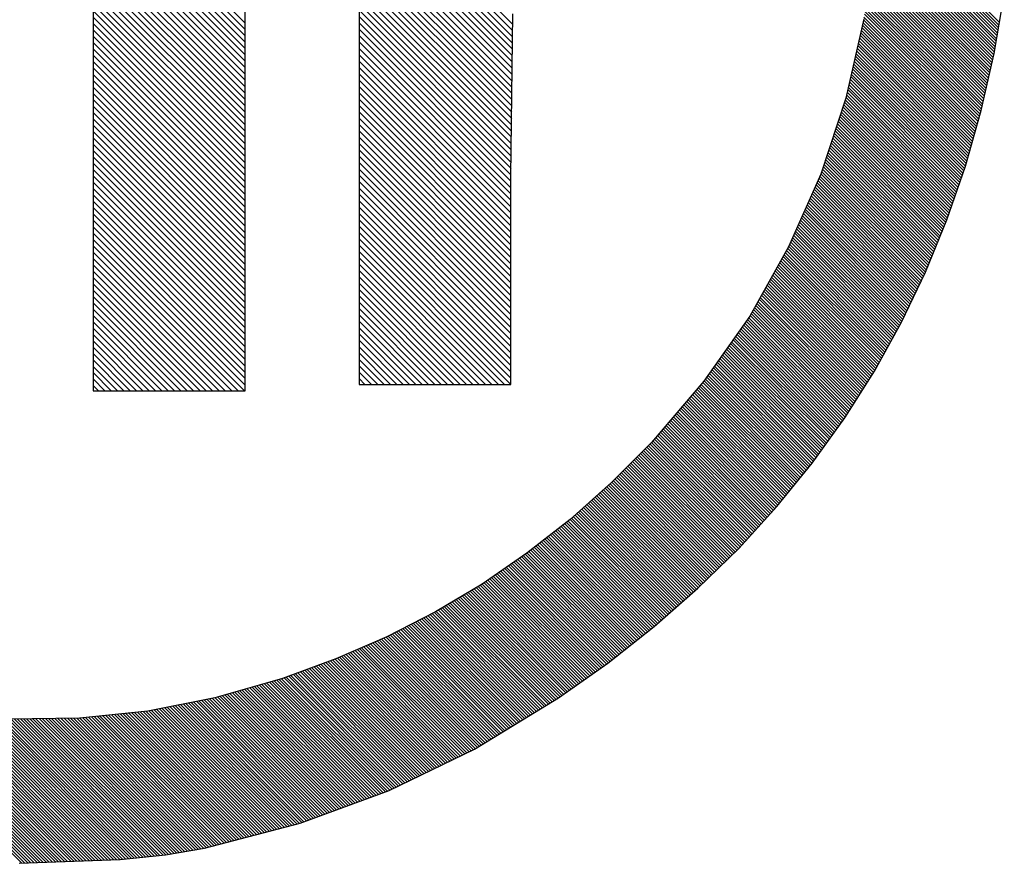
# Model space of a CAD drawing. Units: millimetres. Extents: x 0 to 420, y 0 to 297.
# Drawn here: x 386 to 388, y 157 to 159 of the extents above; entities that cross this region are included whole.
import ezdxf

# ---------------------------------------------------------------- set-up
doc = ezdxf.new("R2010")
doc.units = ezdxf.units.MM
doc.header["$LTSCALE"] = 23.1
doc.layers.add('BG_SILKSCREEN_BOTTOM', color=7, linetype='CONTINUOUS')

msp = doc.modelspace()

# ---------------------------------------------------------------- linework, layer by layer
at = {"layer": 'BG_SILKSCREEN_BOTTOM'}
for points in [[(385.9109, 159.62), (385.9109, 158.4417)], [(386.2495, 158.4417), (386.2495, 159.62)], [(386.5035, 159.6271), (386.5035, 158.4557)], [(386.2495, 159.2606), (385.9109, 159.5992)], [(386.8456, 159.2583), (386.5035, 159.6004)], [(386.2495, 159.2464), (385.9109, 159.5849)], [(386.8456, 159.2443), (386.5035, 159.5865)], [(386.2495, 159.2321), (385.9109, 159.571)], [(386.2495, 159.2182), (385.9109, 159.5568)], [(386.8454, 159.2304), (386.5035, 159.5722)], [(386.8451, 159.2164), (386.5035, 159.558)], [(386.2495, 159.2039), (385.9109, 159.5425)], [(386.8451, 159.2024), (386.5035, 159.5438)], [(386.8448, 159.1882), (386.5035, 159.5298)], [(387.9294, 159.2563), (387.6559, 159.5301)], [(387.9304, 159.2624), (387.6561, 159.5369)], [(386.2495, 159.1897), (385.9109, 159.5286)], [(386.2495, 159.1758), (385.9109, 159.5143)], [(386.8448, 159.1742), (386.5035, 159.5156)], [(387.9264, 159.2382), (387.6548, 159.5098)], [(387.9274, 159.2443), (387.6551, 159.5164)], [(387.9284, 159.2502), (387.6554, 159.5232)], [(386.2495, 159.1615), (385.9109, 159.5001)], [(386.2495, 159.1473), (385.9109, 159.4861)], [(386.8446, 159.1603), (386.5035, 159.5016)], [(386.8446, 159.1463), (386.5035, 159.4874)], [(387.9233, 159.2202), (387.6541, 159.4894)], [(387.9243, 159.226), (387.6543, 159.496)], [(387.9254, 159.2321), (387.6546, 159.5029)], [(386.2495, 159.1333), (385.9109, 159.4719)], [(386.8443, 159.1323), (386.5035, 159.4732)], [(387.9203, 159.2019), (387.6531, 159.4691)], [(387.9213, 159.208), (387.6533, 159.4757)], [(387.9223, 159.2141), (387.6536, 159.4826)], [(386.2495, 159.1191), (385.9109, 159.4577)], [(386.2495, 159.1049), (385.9109, 159.4437)], [(386.8441, 159.1183), (386.5035, 159.459)], [(386.8441, 159.1044), (386.5035, 159.445)], [(387.9155, 159.1785), (387.651, 159.4427)], [(387.9167, 159.1844), (387.6521, 159.4491)], [(387.918, 159.19), (387.6526, 159.4554)], [(387.9193, 159.1961), (387.6528, 159.4623)], [(386.2495, 159.0909), (385.9109, 159.4295)], [(386.8438, 159.0904), (386.5035, 159.4308)], [(387.9114, 159.1613), (387.6488, 159.4242)], [(387.9127, 159.1671), (387.6495, 159.4303)], [(387.9139, 159.1727), (387.6503, 159.4366)], [(386.2495, 159.0767), (385.9109, 159.4153)], [(386.2495, 159.0625), (385.9109, 159.4013)], [(386.8438, 159.0764), (386.5035, 159.4165)], [(386.8436, 159.0622), (386.5035, 159.4026)], [(387.9061, 159.1382), (387.6452, 159.399)], [(387.9076, 159.144), (387.6462, 159.4054)], [(387.9088, 159.1498), (387.647, 159.4115)], [(387.9101, 159.1554), (387.6477, 159.4178)], [(386.2495, 159.0482), (385.9109, 159.3871)], [(386.8436, 159.0482), (386.5035, 159.3884)], [(387.9022, 159.1209), (387.6429, 159.3802)], [(387.9035, 159.1267), (387.6437, 159.3866)], [(387.9048, 159.1323), (387.6444, 159.3929)], [(386.2495, 159.0343), (385.9109, 159.3729)], [(386.2495, 159.0201), (385.9109, 159.3589)], [(386.8433, 159.0343), (386.5035, 159.3741)], [(386.8431, 159.0203), (386.5035, 159.3602)], [(387.8972, 159.0978), (387.6396, 159.3553)], [(387.8984, 159.1036), (387.6404, 159.3617)], [(387.8997, 159.1095), (387.6411, 159.3678)], [(387.901, 159.115), (387.6419, 159.3741)], [(386.2495, 159.0058), (385.9109, 159.3447)], [(386.8431, 159.0063), (386.5035, 159.3459)], [(387.8931, 159.0805), (387.6371, 159.3365)], [(387.8944, 159.0863), (387.6378, 159.3429)], [(387.8956, 159.0922), (387.6386, 159.3492)], [(386.2495, 158.9919), (385.9109, 159.3304)], [(386.2495, 158.9776), (385.9109, 159.3162)], [(386.8428, 158.9924), (386.5035, 159.3317)], [(386.8428, 158.9784), (386.5035, 159.3177)], [(387.8875, 159.0579), (387.6338, 159.3116)], [(387.889, 159.0635), (387.6345, 159.318)], [(387.8906, 159.0691), (387.6353, 159.3241)], [(387.8918, 159.0749), (387.6363, 159.3304)], [(387.9188, 159.1933), (387.9414, 159.3246)], [(386.2495, 158.9637), (385.9109, 159.3022)], [(386.8426, 158.9644), (386.5035, 159.3035)], [(386.8426, 158.9505), (386.5035, 159.2893)], [(387.8829, 159.0414), (387.6312, 159.2928)], [(387.8845, 159.047), (387.632, 159.2992)], [(387.886, 159.0523), (387.633, 159.3055)], [(386.2495, 158.9494), (385.9109, 159.288)], [(386.2495, 158.9352), (385.9109, 159.2738)], [(386.8423, 158.9365), (386.5035, 159.2753)], [(386.842, 158.9187), (386.8459, 159.2817)], [(387.6282, 159.27), (387.588, 159.0935)], [(387.8766, 159.0193), (387.6277, 159.2682)], [(387.8781, 159.0249), (387.6287, 159.2743)], [(387.8796, 159.0302), (387.6297, 159.2804)], [(387.8812, 159.0358), (387.6305, 159.2868)], [(386.2495, 158.921), (385.9109, 159.2598)], [(386.2495, 158.907), (385.9109, 159.2456)], [(386.842, 158.9225), (386.5035, 159.2611)], [(386.842, 158.9083), (386.5035, 159.2469)], [(387.8702, 158.9972), (387.6226, 159.2451)], [(387.8718, 159.0028), (387.6239, 159.2509)], [(387.8735, 159.0084), (387.6251, 159.2565)], [(387.8751, 159.0137), (387.6264, 159.2624)], [(386.2495, 158.8928), (385.9109, 159.2314)], [(386.842, 158.8941), (386.5035, 159.2329)], [(387.8657, 158.9807), (387.6185, 159.2278)], [(387.8672, 158.9863), (387.6201, 159.2337)], [(387.8687, 158.9919), (387.6213, 159.2393)], [(386.2495, 158.8788), (385.9109, 159.2174)], [(386.2495, 158.8646), (385.9109, 159.2032)], [(386.842, 158.8801), (386.5035, 159.2187)], [(386.842, 158.8659), (386.5035, 159.2045)], [(387.8593, 158.9588), (387.6134, 159.2047)], [(387.8608, 158.9642), (387.6147, 159.2106)], [(387.8626, 158.9698), (387.616, 159.2161)], [(387.8641, 158.9753), (387.6173, 159.222)], [(386.2495, 158.8504), (385.9109, 159.189)], [(386.842, 158.8516), (386.5035, 159.1902)], [(387.853, 158.937), (387.6081, 159.1816)], [(387.8547, 158.9423), (387.6094, 159.1874)], [(387.8563, 158.9477), (387.6107, 159.1933)], [(387.8578, 158.9532), (387.6122, 159.1989)], [(387.8898, 159.0658), (387.9188, 159.1933)], [(386.2495, 158.8362), (385.9109, 159.175)], [(386.2495, 158.8222), (385.9109, 159.1608)], [(386.842, 158.8377), (386.5035, 159.1763)], [(386.842, 158.8235), (386.5035, 159.162)], [(387.8456, 158.9159), (387.6028, 159.1587)], [(387.8474, 158.9212), (387.6043, 159.1643)], [(387.8492, 158.9263), (387.6056, 159.1702)], [(387.8512, 158.9317), (387.6068, 159.176)], [(386.2495, 158.808), (385.9109, 159.1465)], [(386.842, 158.8092), (386.5035, 159.1478)], [(387.8385, 158.8948), (387.5977, 159.1356)], [(387.8403, 158.9002), (387.599, 159.1415)], [(387.842, 158.9055), (387.6002, 159.1471)], [(387.8438, 158.9106), (387.6015, 159.1529)], [(386.2495, 158.7937), (385.9109, 159.1326)], [(386.2495, 158.7798), (385.9109, 159.1183)], [(386.842, 158.795), (386.5035, 159.1338)], [(386.842, 158.781), (386.5035, 159.1196)], [(387.8329, 158.8791), (387.5936, 159.1183)], [(387.8347, 158.8844), (387.5949, 159.1242)], [(387.8365, 158.8895), (387.5964, 159.1298)], [(386.2495, 158.7655), (385.9109, 159.1041)], [(386.842, 158.7668), (386.5035, 159.1054)], [(386.842, 158.7528), (386.5035, 159.0914)], [(387.588, 159.0935), (387.5322, 158.924)], [(387.8258, 158.858), (387.5886, 159.0952)], [(387.8276, 158.8633), (387.5898, 159.1011)], [(387.8293, 158.8687), (387.5911, 159.1069)], [(387.8311, 158.8737), (387.5924, 159.1125)], [(386.2495, 158.7513), (385.9109, 159.0902)], [(386.2495, 158.7373), (385.9109, 159.0759)], [(386.842, 158.7386), (386.5035, 159.0772)], [(387.8184, 158.8372), (387.5817, 159.0739)], [(387.8202, 158.8423), (387.5832, 159.0792)], [(387.822, 158.8476), (387.585, 159.0846)], [(387.8238, 158.8529), (387.5868, 159.0899)], [(386.2495, 158.7231), (385.9109, 159.0617)], [(386.2495, 158.7089), (385.9109, 159.0477)], [(386.842, 158.7244), (386.5035, 159.063)], [(386.842, 158.7102), (386.5035, 159.049)], [(387.8088, 158.8113), (387.5728, 159.0472)], [(387.8108, 158.8163), (387.5746, 159.0526)], [(387.8128, 158.8214), (387.5764, 159.0579)], [(387.8149, 158.8265), (387.5781, 159.0632)], [(387.8166, 158.8318), (387.5799, 159.0686)], [(387.8547, 158.9421), (387.8898, 159.0658)], [(386.2495, 158.6949), (385.9109, 159.0335)], [(386.842, 158.6962), (386.5035, 159.0348)], [(387.8006, 158.7912), (387.5659, 159.0261)], [(387.8027, 158.7963), (387.5675, 159.0312)], [(387.8047, 158.8014), (387.5693, 159.0366)], [(387.8067, 158.8062), (387.571, 159.0419)], [(386.2495, 158.6807), (385.9109, 159.0193)], [(386.2495, 158.6665), (385.9109, 159.0053)], [(386.842, 158.682), (386.5035, 159.0206)], [(386.842, 158.6678), (386.5035, 159.0066)], [(387.7923, 158.7711), (387.5588, 159.0048)], [(387.7945, 158.7762), (387.5606, 159.0101)], [(387.7966, 158.7813), (387.5624, 159.0155)], [(387.7986, 158.7861), (387.5642, 159.0208)], [(386.2495, 158.6525), (385.9109, 158.9911)], [(386.842, 158.6538), (386.5035, 158.9924)], [(387.7841, 158.7511), (387.5517, 158.9835)], [(387.7862, 158.7561), (387.5535, 158.9888)], [(387.7882, 158.7612), (387.5553, 158.9941)], [(387.7902, 158.7661), (387.5571, 158.9995)], [(386.2495, 158.6383), (385.9109, 158.9769)], [(386.2495, 158.6241), (385.9109, 158.9629)], [(386.842, 158.6396), (386.5035, 158.9781)], [(386.842, 158.6253), (386.5035, 158.9642)], [(387.776, 158.731), (387.5449, 158.9621)], [(387.778, 158.7361), (387.5466, 158.9675)], [(387.7801, 158.7412), (387.5484, 158.9728)], [(387.7821, 158.7462), (387.5499, 158.9781)], [(386.2495, 158.6101), (385.9109, 158.9487)], [(386.842, 158.6114), (386.5035, 158.9499)], [(387.7676, 158.7109), (387.5378, 158.9411)], [(387.7697, 158.716), (387.5395, 158.9464)], [(387.7719, 158.7211), (387.5413, 158.9515)], [(387.774, 158.7259), (387.5431, 158.9568)], [(387.8133, 158.8222), (387.8547, 158.9421)], [(386.2495, 158.5959), (385.9109, 158.9345)], [(386.2495, 158.5816), (385.9109, 158.9205)], [(386.842, 158.5971), (386.5035, 158.9357)], [(386.842, 158.5829), (386.5035, 158.9218)], [(386.842, 158.4557), (386.842, 158.9187)], [(387.5322, 158.924), (387.4608, 158.762)], [(387.7587, 158.6916), (387.5304, 158.92)], [(387.761, 158.6965), (387.5324, 158.9251)], [(387.7633, 158.7013), (387.5342, 158.9304)], [(387.7656, 158.7061), (387.536, 158.9357)], [(386.2495, 158.5674), (385.9109, 158.9063)], [(386.842, 158.5689), (386.5035, 158.9075)], [(386.842, 158.5547), (386.5035, 158.8933)], [(387.7473, 158.6678), (387.5197, 158.8956)], [(387.7496, 158.6726), (387.5218, 158.9004)], [(387.7519, 158.6774), (387.524, 158.9052)], [(387.7542, 158.682), (387.5261, 158.9103)], [(387.7564, 158.6868), (387.5284, 158.9151)], [(386.2495, 158.5535), (385.9109, 158.892)], [(386.2495, 158.5392), (385.9109, 158.8781)], [(386.842, 158.5405), (386.5035, 158.8793)], [(387.7382, 158.6487), (387.5108, 158.8758)], [(387.7404, 158.6535), (387.5131, 158.8809)], [(387.7427, 158.6581), (387.5151, 158.8857)], [(387.745, 158.6629), (387.5174, 158.8905)], [(386.2495, 158.5253), (385.9109, 158.8638)], [(386.2495, 158.511), (385.9109, 158.8496)], [(386.842, 158.5265), (386.5035, 158.8651)], [(386.842, 158.5123), (386.5035, 158.8509)], [(387.7267, 158.6248), (387.5002, 158.8514)], [(387.729, 158.6294), (387.5022, 158.8562)], [(387.7313, 158.6342), (387.5045, 158.861)], [(387.7336, 158.6391), (387.5065, 158.8661)], [(387.7359, 158.6439), (387.5088, 158.871)], [(386.2495, 158.4968), (385.9109, 158.8356)], [(386.842, 158.4981), (386.5035, 158.8369)], [(387.7176, 158.6055), (387.4915, 158.8316)], [(387.7199, 158.6103), (387.4936, 158.8367)], [(387.7222, 158.6152), (387.4958, 158.8415)], [(387.7244, 158.62), (387.4979, 158.8463)], [(386.2495, 158.4826), (385.9109, 158.8214)], [(386.2495, 158.4686), (385.9109, 158.8072)], [(386.842, 158.4841), (386.5035, 158.8227)], [(386.842, 158.4699), (386.5035, 158.8085)], [(387.7054, 158.5824), (387.4806, 158.8072)], [(387.7079, 158.5867), (387.4829, 158.812)], [(387.7105, 158.5913), (387.4849, 158.8169)], [(387.713, 158.5961), (387.4872, 158.8219)], [(387.7153, 158.6007), (387.4892, 158.8268)], [(387.7658, 158.7061), (387.8133, 158.8222)], [(386.2495, 158.4544), (385.9109, 158.793)], [(386.842, 158.4557), (386.5035, 158.7942)], [(387.6955, 158.5641), (387.472, 158.7874)], [(387.698, 158.5687), (387.4743, 158.7925)], [(387.7003, 158.5733), (387.4763, 158.7973)], [(387.7029, 158.5778), (387.4786, 158.8021)], [(386.2479, 158.4417), (385.9109, 158.779)], [(386.234, 158.4417), (385.9109, 158.7648)], [(386.8278, 158.4557), (386.5035, 158.7803)], [(386.8139, 158.4557), (386.5035, 158.7661)], [(387.4608, 158.762), (387.3742, 158.6081)], [(387.6828, 158.5413), (387.461, 158.763)], [(387.6853, 158.5458), (387.4633, 158.7678)], [(387.6879, 158.5504), (387.4656, 158.7727)], [(387.6904, 158.555), (387.4677, 158.7777)], [(387.6929, 158.5595), (387.4699, 158.7826)], [(386.2197, 158.4417), (385.9109, 158.7506)], [(386.7996, 158.4557), (386.5035, 158.7518)], [(387.6701, 158.5187), (387.4486, 158.7404)], [(387.6726, 158.5232), (387.4511, 158.7447)], [(387.6752, 158.5278), (387.4537, 158.7493)], [(387.6777, 158.5324), (387.4562, 158.7539)], [(387.6802, 158.5369), (387.4588, 158.7584)], [(386.2055, 158.4417), (385.9109, 158.7366)], [(386.1916, 158.4417), (385.9109, 158.7224)], [(386.7854, 158.4557), (386.5035, 158.7379)], [(386.7714, 158.4557), (386.5035, 158.7236)], [(387.6576, 158.4958), (387.4356, 158.7178)], [(387.6602, 158.5004), (387.4384, 158.7221)], [(387.6627, 158.5049), (387.441, 158.7267)], [(387.6653, 158.5095), (387.4435, 158.7313)], [(387.6675, 158.5141), (387.4461, 158.7358)], [(386.1773, 158.4417), (385.9109, 158.7081)], [(386.7572, 158.4557), (386.5035, 158.7097)], [(387.6472, 158.478), (387.4255, 158.6995)], [(387.6498, 158.4823), (387.428, 158.7041)], [(387.6526, 158.4867), (387.4306, 158.7086)], [(387.6551, 158.4912), (387.4331, 158.7132)], [(387.712, 158.5941), (387.7658, 158.7061)], [(386.1631, 158.4417), (385.9109, 158.6942)], [(386.1491, 158.4417), (385.9109, 158.6799)], [(386.743, 158.4557), (386.5035, 158.6954)], [(386.729, 158.4557), (386.5035, 158.6812)], [(387.6335, 158.4564), (387.4128, 158.6769)], [(387.6361, 158.4607), (387.4153, 158.6815)], [(387.6388, 158.4651), (387.4179, 158.686)], [(387.6416, 158.4694), (387.4204, 158.6906)], [(387.6444, 158.4737), (387.4229, 158.6949)], [(386.1349, 158.4417), (385.9109, 158.6657)], [(386.7148, 158.4557), (386.5035, 158.667)], [(386.7006, 158.4557), (386.5035, 158.653)], [(387.6198, 158.4348), (387.4001, 158.6543)], [(387.6223, 158.4392), (387.4026, 158.6589)], [(387.6251, 158.4435), (387.4052, 158.6634)], [(387.6279, 158.4478), (387.4077, 158.668)], [(387.6307, 158.4521), (387.4102, 158.6726)], [(386.1207, 158.4417), (385.9109, 158.6518)], [(386.1067, 158.4417), (385.9109, 158.6375)], [(386.6863, 158.4557), (386.5035, 158.6388)], [(387.6061, 158.413), (387.3874, 158.6317)], [(387.6086, 158.4176), (387.3899, 158.6363)], [(387.6114, 158.4219), (387.3925, 158.6408)], [(387.6142, 158.4262), (387.395, 158.6454)], [(387.617, 158.4305), (387.3975, 158.6497)], [(386.0925, 158.4417), (385.9109, 158.6233)], [(386.0783, 158.4417), (385.9109, 158.6093)], [(386.6724, 158.4557), (386.5035, 158.6248)], [(386.6582, 158.4557), (386.5035, 158.6106)], [(387.3742, 158.6081), (387.2721, 158.4628)], [(387.5924, 158.3914), (387.3747, 158.6091)], [(387.5949, 158.3957), (387.3772, 158.6137)], [(387.5977, 158.4), (387.3798, 158.6182)], [(387.6005, 158.4044), (387.3823, 158.6228)], [(387.6033, 158.4089), (387.3848, 158.6271)], [(386.0643, 158.4417), (385.9109, 158.5951)], [(386.6442, 158.4557), (386.5035, 158.5964)], [(387.5779, 158.3703), (387.3602, 158.5883)], [(387.5809, 158.3744), (387.363, 158.5923)], [(387.584, 158.3787), (387.3661, 158.5966)], [(387.5868, 158.3828), (387.3688, 158.6007)], [(387.5896, 158.3871), (387.3716, 158.605)], [(387.6518, 158.4856), (387.712, 158.5941)], [(386.0501, 158.4417), (385.9109, 158.5809)], [(386.0359, 158.4417), (385.9109, 158.5669)], [(386.63, 158.4557), (386.5035, 158.5822)], [(386.6157, 158.4557), (386.5035, 158.5682)], [(387.5632, 158.3497), (387.3455, 158.5674)], [(387.5662, 158.3541), (387.3485, 158.5715)], [(387.569, 158.3581), (387.3513, 158.5758)], [(387.572, 158.3622), (387.3544, 158.5799)], [(387.5751, 158.3663), (387.3572, 158.5842)], [(386.0219, 158.4417), (385.9109, 158.5527)], [(386.6018, 158.4557), (386.5035, 158.554)], [(387.5454, 158.3251), (387.3282, 158.5425)], [(387.5484, 158.3292), (387.331, 158.5466)], [(387.5515, 158.3335), (387.3338, 158.5509)], [(387.5543, 158.3376), (387.3368, 158.555)], [(387.5573, 158.3416), (387.3396, 158.559)], [(387.5601, 158.3457), (387.3427, 158.5634)], [(386.0077, 158.4417), (385.9109, 158.5385)], [(385.9934, 158.4417), (385.9109, 158.5245)], [(386.5875, 158.4557), (386.5035, 158.5397)], [(386.5733, 158.4557), (386.5035, 158.5258)], [(387.5306, 158.3045), (387.3135, 158.5217)], [(387.5337, 158.3086), (387.3165, 158.5258)], [(387.5365, 158.3129), (387.3193, 158.5301)], [(387.5395, 158.317), (387.3224, 158.5341)], [(387.5426, 158.321), (387.3252, 158.5382)], [(385.9795, 158.4417), (385.9109, 158.5103)], [(386.5593, 158.4557), (386.5035, 158.5115)], [(387.5159, 158.284), (387.299, 158.5009)], [(387.5187, 158.288), (387.3018, 158.5052)], [(387.5218, 158.2923), (387.3048, 158.5093)], [(387.5248, 158.2964), (387.3076, 158.5133)], [(387.5276, 158.3005), (387.3107, 158.5176)], [(385.9652, 158.4417), (385.9109, 158.496)], [(385.951, 158.4417), (385.9109, 158.4821)], [(386.5451, 158.4557), (386.5035, 158.4973)], [(386.5309, 158.4557), (386.5035, 158.4833)], [(387.5002, 158.2644), (387.2843, 158.48)], [(387.5035, 158.2682), (387.2873, 158.4844)], [(387.5065, 158.2723), (387.2901, 158.4884)], [(387.5098, 158.2761), (387.2932, 158.4927)], [(387.5129, 158.2799), (387.2959, 158.4968)], [(387.5858, 158.381), (387.6518, 158.4856)], [(385.937, 158.4417), (385.9109, 158.4679)], [(386.5167, 158.4557), (386.5035, 158.4691)], [(386.5035, 158.4557), (386.6729, 158.4557)], [(386.6729, 158.4557), (386.842, 158.4557)], [(387.2721, 158.4628), (387.1555, 158.3264)], [(387.4811, 158.241), (387.2662, 158.4559)], [(387.4844, 158.2448), (387.2695, 158.4597)], [(387.4875, 158.2487), (387.2728, 158.4635)], [(387.4908, 158.2527), (387.2756, 158.4676)], [(387.4938, 158.2565), (387.2787, 158.4719)], [(387.4971, 158.2603), (387.2815, 158.476)], [(385.9228, 158.4417), (385.9109, 158.4536)], [(385.9109, 158.4417), (386.08, 158.4417)], [(386.08, 158.4417), (386.2495, 158.4417)], [(387.4621, 158.2174), (387.2467, 158.4331)], [(387.4654, 158.2215), (387.25, 158.4369)], [(387.4684, 158.2253), (387.2533, 158.4407)], [(387.4717, 158.2291), (387.2566, 158.4445)], [(387.4748, 158.2332), (387.2596, 158.4483)], [(387.4781, 158.237), (387.2629, 158.4521)], [(387.4463, 158.1981), (387.2304, 158.414)], [(387.4494, 158.2019), (387.2337, 158.4178)], [(387.4527, 158.2057), (387.237, 158.4216)], [(387.4557, 158.2098), (387.2401, 158.4254)], [(387.459, 158.2136), (387.2434, 158.4292)], [(387.4268, 158.175), (387.2109, 158.3911)], [(387.4303, 158.1788), (387.2142, 158.395)], [(387.4336, 158.1824), (387.2175, 158.3988)], [(387.4367, 158.1864), (387.2205, 158.4026)], [(387.44, 158.1902), (387.2238, 158.4064)], [(387.443, 158.194), (387.2271, 158.4102)], [(387.4067, 158.1529), (387.1913, 158.3683)], [(387.41, 158.1567), (387.1946, 158.3721)], [(387.4133, 158.1603), (387.1976, 158.3759)], [(387.4166, 158.1641), (387.201, 158.3797)], [(387.4202, 158.1676), (387.2043, 158.3835)], [(387.4235, 158.1714), (387.2076, 158.3873)], [(387.5131, 158.2804), (387.5858, 158.381)], [(387.3864, 158.1308), (387.1717, 158.3454)], [(387.3897, 158.1344), (387.175, 158.3492)], [(387.393, 158.1382), (387.1781, 158.353)], [(387.3965, 158.1417), (387.1814, 158.3569)], [(387.3998, 158.1455), (387.1847, 158.3607)], [(387.4031, 158.1493), (387.188, 158.3645)], [(387.1555, 158.3264), (387.0661, 158.237)], [(387.3661, 158.1084), (387.1519, 158.3228)], [(387.3694, 158.1123), (387.1552, 158.3264)], [(387.3729, 158.1161), (387.1585, 158.3302)], [(387.3762, 158.1196), (387.1618, 158.334)], [(387.3795, 158.1232), (387.1651, 158.3378)], [(387.3831, 158.127), (387.1684, 158.3416)], [(387.3457, 158.0866), (387.1306, 158.3015)], [(387.3493, 158.0902), (387.1341, 158.305)], [(387.3526, 158.0937), (387.1377, 158.3086)], [(387.3559, 158.0975), (387.1413, 158.3122)], [(387.3594, 158.1011), (387.1448, 158.3157)], [(387.3627, 158.1049), (387.1484, 158.3193)], [(387.3241, 158.0655), (387.1095, 158.2804)], [(387.3277, 158.0691), (387.1131, 158.284)], [(387.3313, 158.0726), (387.1166, 158.2875)], [(387.3348, 158.0762), (387.1199, 158.2911)], [(387.3384, 158.0795), (387.1235, 158.2944)], [(387.3419, 158.083), (387.127, 158.2979)], [(387.4346, 158.1836), (387.5131, 158.2804)], [(387.3028, 158.0447), (387.0882, 158.2591)], [(387.3064, 158.0482), (387.0917, 158.2626)], [(387.3099, 158.0515), (387.0953, 158.2662)], [(387.3135, 158.0551), (387.0988, 158.2697)], [(387.317, 158.0587), (387.1024, 158.2733)], [(387.3206, 158.0622), (387.106, 158.2768)], [(387.0661, 158.237), (386.9736, 158.1547)], [(387.2812, 158.0236), (387.0671, 158.2377)], [(387.2848, 158.0272), (387.0706, 158.2413)], [(387.2883, 158.0307), (387.0742, 158.2448)], [(387.2919, 158.034), (387.0778, 158.2484)], [(387.2954, 158.0376), (387.0811, 158.252)], [(387.2992, 158.0411), (387.0846, 158.2555)], [(387.2561, 157.9992), (387.0409, 158.2146)], [(387.2599, 158.0025), (387.0447, 158.2179)], [(387.2634, 158.0061), (387.0483, 158.2212)], [(387.267, 158.0096), (387.0521, 158.2245)], [(387.2705, 158.0132), (387.0559, 158.2278)], [(387.2741, 158.0165), (387.0597, 158.2311)], [(387.2777, 158.0201), (387.0633, 158.2344)], [(387.2297, 157.9761), (387.0148, 158.1912)], [(387.2335, 157.9794), (387.0183, 158.1946)], [(387.2373, 157.9827), (387.0221, 158.1979)], [(387.2411, 157.986), (387.0259, 158.2012)], [(387.2449, 157.9893), (387.0298, 158.2045)], [(387.2487, 157.9926), (387.0333, 158.2078)], [(387.2523, 157.9959), (387.0371, 158.2113)], [(387.207, 157.9563), (386.9922, 158.1712)], [(387.2109, 157.9596), (386.996, 158.1745)], [(387.2147, 157.9629), (386.9998, 158.1778)], [(387.2185, 157.9662), (387.0036, 158.1813)], [(387.2223, 157.9695), (387.0071, 158.1846)], [(387.2261, 157.9728), (387.011, 158.1879)], [(387.3495, 158.0904), (387.4346, 158.1836)], [(386.9736, 158.1547), (386.8776, 158.0795)], [(387.1806, 157.9332), (386.9657, 158.1483)], [(387.1844, 157.9365), (386.9696, 158.1514)], [(387.1883, 157.9398), (386.9736, 158.1547)], [(387.1921, 157.9431), (386.9772, 158.158)], [(387.1959, 157.9464), (386.981, 158.1613)], [(387.1997, 157.9497), (386.9848, 158.1646)], [(387.2035, 157.953), (386.9886, 158.1679)], [(387.154, 157.9106), (386.9378, 158.1267)], [(387.158, 157.9136), (386.9419, 158.1298)], [(387.1618, 157.9167), (386.9457, 158.1328)], [(387.1656, 157.92), (386.9497, 158.1359)], [(387.1695, 157.9233), (386.9538, 158.1392)], [(387.1733, 157.9266), (386.9576, 158.1422)], [(387.1771, 157.9299), (386.9617, 158.1453)], [(385.8611, 157.3934), (385.1425, 158.1117)], [(387.1263, 157.8887), (386.9101, 158.1049)], [(387.1303, 157.8918), (386.9142, 158.1079)], [(387.1341, 157.8948), (386.918, 158.111)], [(387.1382, 157.8979), (386.9221, 158.1143)], [(387.1423, 157.9012), (386.9259, 158.1173)], [(387.1461, 157.9042), (386.9299, 158.1204)], [(387.1502, 157.9073), (386.934, 158.1234)], [(385.8542, 157.3929), (385.1446, 158.1026)], [(385.8474, 157.3929), (385.1466, 158.0935)], [(385.8405, 157.3924), (385.1489, 158.0843)], [(387.0986, 157.8669), (386.8824, 158.083)], [(387.1027, 157.8699), (386.8862, 158.0863)], [(387.1065, 157.873), (386.8903, 158.0894)], [(387.1105, 157.8763), (386.8944, 158.0924)], [(387.1146, 157.8793), (386.8982, 158.0955)], [(387.1184, 157.8824), (386.9022, 158.0985)], [(387.1225, 157.8854), (386.9061, 158.1018)], [(387.2586, 158.0015), (387.3495, 158.0904)], [(385.8337, 157.3922), (385.1509, 158.0752)], [(385.8268, 157.3919), (385.1532, 158.0658)], [(386.8776, 158.0795), (386.7778, 158.0109)], [(387.0668, 157.842), (386.8492, 158.0599)], [(387.0709, 157.845), (386.8532, 158.0627)], [(387.075, 157.8481), (386.8575, 158.0655)], [(387.0788, 157.8514), (386.8616, 158.0686)], [(387.0828, 157.8544), (386.8659, 158.0714)], [(387.0867, 157.8575), (386.87, 158.0742)], [(387.0907, 157.8605), (386.8743, 158.0772)], [(387.0948, 157.8638), (386.8784, 158.08)], [(385.8202, 157.3917), (385.1552, 158.0566)], [(385.8133, 157.3914), (385.157, 158.0477)], [(385.8065, 157.3911), (385.1588, 158.0388)], [(387.0384, 157.8209), (386.8197, 158.0396)], [(387.0425, 157.824), (386.824, 158.0427)], [(387.0468, 157.8268), (386.8281, 158.0455)], [(387.0508, 157.8298), (386.8324, 158.0482)], [(387.0549, 157.8329), (386.8365, 158.0513)], [(387.059, 157.8356), (386.8408, 158.0541)], [(387.063, 157.8387), (386.8448, 158.0569)], [(385.7996, 157.3909), (385.1606, 158.03)], [(385.7928, 157.3906), (385.1623, 158.0213)], [(387.0054, 157.7975), (386.7862, 158.0168)], [(387.0094, 157.8006), (386.7905, 158.0195)], [(387.0135, 157.8034), (386.7946, 158.0223)], [(387.0176, 157.8064), (386.7989, 158.0254)], [(387.0219, 157.8092), (386.8029, 158.0282)], [(387.0259, 157.8123), (386.8073, 158.031)], [(387.03, 157.8151), (386.8113, 158.034)], [(387.0343, 157.8181), (386.8156, 158.0368)], [(385.7859, 157.3904), (385.1641, 158.0124)], [(385.7793, 157.3901), (385.1659, 158.0035)], [(385.7725, 157.3899), (385.1677, 157.9949)], [(386.7778, 158.0109), (386.6739, 157.9492)], [(386.9721, 157.7742), (386.7511, 157.9952)], [(386.9764, 157.777), (386.7557, 157.9977)], [(386.9805, 157.78), (386.76, 158.0005)], [(386.9845, 157.7831), (386.7646, 158.003)], [(386.9886, 157.7859), (386.7689, 158.0056)], [(386.9929, 157.7889), (386.7735, 158.0084)], [(386.997, 157.7917), (386.7778, 158.0109)], [(387.0011, 157.7948), (386.7821, 158.0137)], [(387.1611, 157.9162), (387.2586, 158.0015)], [(385.7656, 157.3896), (385.1695, 157.986)], [(385.7587, 157.3894), (385.1712, 157.9771)], [(386.9386, 157.7513), (386.7158, 157.9741)], [(386.9429, 157.7539), (386.7201, 157.9766)], [(386.9472, 157.7567), (386.7244, 157.9794)], [(386.9515, 157.7594), (386.729, 157.982)], [(386.9556, 157.7625), (386.7336, 157.9845)], [(386.9597, 157.7653), (386.7379, 157.9873)], [(386.964, 157.7683), (386.7422, 157.9898)], [(386.968, 157.7711), (386.7468, 157.9924)], [(385.7519, 157.3891), (385.1728, 157.9682)], [(386.8989, 157.7272), (386.6757, 157.9502)], [(386.9033, 157.7297), (386.6803, 157.953)], [(386.9076, 157.7325), (386.6848, 157.9555)], [(386.9122, 157.7353), (386.6891, 157.9581)], [(386.9165, 157.7379), (386.6935, 157.9609)], [(386.9208, 157.7407), (386.698, 157.9634)], [(386.9254, 157.7432), (386.7023, 157.9662)], [(386.9297, 157.746), (386.7069, 157.9687)], [(386.934, 157.7485), (386.7112, 157.9713)], [(386.6739, 157.9492), (386.5652, 157.8936)], [(386.8593, 157.7031), (386.6338, 157.9286)], [(386.8636, 157.7059), (386.6386, 157.9309)], [(386.8682, 157.7084), (386.6432, 157.9334)], [(386.8725, 157.7112), (386.6477, 157.9357)], [(386.8768, 157.7137), (386.6526, 157.9383)], [(386.8814, 157.7165), (386.6571, 157.9406)], [(386.8857, 157.7191), (386.662, 157.9431)], [(386.8901, 157.7219), (386.6665, 157.9454)], [(386.8946, 157.7244), (386.6714, 157.9477)], [(386.8197, 157.6789), (386.5916, 157.907)], [(386.8243, 157.6817), (386.5964, 157.9096)], [(386.8286, 157.6843), (386.601, 157.9118)], [(386.8329, 157.6871), (386.6058, 157.9141)], [(386.8375, 157.6896), (386.6104, 157.9167)], [(386.8418, 157.6924), (386.6152, 157.919)], [(386.8461, 157.6952), (386.6198, 157.9215)], [(386.8504, 157.6977), (386.6244, 157.9238)], [(386.855, 157.7005), (386.6292, 157.9263)], [(387.0577, 157.8346), (387.1611, 157.9162)], [(386.5652, 157.8936), (386.4519, 157.8443)], [(386.7758, 157.6523), (386.5439, 157.8842)], [(386.7803, 157.6548), (386.5487, 157.8864)], [(386.7846, 157.6576), (386.5538, 157.8885)], [(386.789, 157.6601), (386.5586, 157.8908)], [(386.7935, 157.6629), (386.5637, 157.8928)], [(386.7979, 157.6657), (386.5682, 157.8951)], [(386.8022, 157.6683), (386.5731, 157.8976)], [(386.8067, 157.6711), (386.5776, 157.8999)], [(386.8111, 157.6736), (386.5825, 157.9022)], [(386.8154, 157.6764), (386.587, 157.9047)], [(386.7295, 157.6279), (386.4946, 157.8628)], [(386.7344, 157.6302), (386.4997, 157.8649)], [(386.7389, 157.6324), (386.5045, 157.8671)], [(386.7438, 157.6347), (386.5093, 157.8692)], [(386.7486, 157.637), (386.5144, 157.8715)], [(386.7534, 157.6393), (386.5192, 157.8735)], [(386.7582, 157.6418), (386.524, 157.8755)], [(386.7628, 157.6441), (386.5291, 157.8778)], [(386.7671, 157.6469), (386.5339, 157.8798)], [(386.7714, 157.6495), (386.539, 157.8821)], [(386.4519, 157.8443), (386.3333, 157.8009)], [(386.6818, 157.6048), (386.445, 157.8417)], [(386.6866, 157.607), (386.4501, 157.8435)], [(386.6914, 157.6093), (386.4552, 157.8456)], [(386.6963, 157.6116), (386.46, 157.8478)], [(386.7008, 157.6139), (386.4651, 157.8499)], [(386.7057, 157.6164), (386.4699, 157.8522)], [(386.7105, 157.6187), (386.475, 157.8542)], [(386.7153, 157.621), (386.4798, 157.8562)], [(386.7199, 157.6233), (386.4847, 157.8585)], [(386.7247, 157.6256), (386.4898, 157.8605)], [(386.6246, 157.5771), (386.3828, 157.8189)], [(386.6295, 157.5794), (386.3882, 157.8207)], [(386.6343, 157.5816), (386.3932, 157.8227)], [(386.6391, 157.5839), (386.3986, 157.8247)], [(386.6437, 157.5862), (386.4036, 157.8265)], [(386.6485, 157.5885), (386.4087, 157.8283)], [(386.6533, 157.591), (386.4141, 157.8303)], [(386.6582, 157.5933), (386.4191, 157.8321)], [(386.6627, 157.5956), (386.4242, 157.8341)], [(386.6676, 157.5979), (386.4296, 157.8359)], [(386.6724, 157.6002), (386.4346, 157.8379)], [(386.6772, 157.6025), (386.4397, 157.8397)], [(386.948, 157.7572), (387.0577, 157.8346)], [(386.3333, 157.8009), (386.1824, 157.7572)], [(386.5672, 157.5496), (386.3201, 157.7968)], [(386.5723, 157.5517), (386.3257, 157.7986)], [(386.5771, 157.554), (386.331, 157.8001)], [(386.582, 157.5562), (386.3363, 157.8019)], [(386.5865, 157.5585), (386.3414, 157.8036)], [(386.5914, 157.5608), (386.3467, 157.8057)], [(386.5962, 157.5631), (386.3518, 157.8075)], [(386.601, 157.5656), (386.3572, 157.8095)], [(386.6056, 157.5679), (386.3622, 157.8113)], [(386.6104, 157.5702), (386.3673, 157.8133)], [(386.6152, 157.5725), (386.3727, 157.8151)], [(386.6201, 157.5748), (386.3777, 157.8171)], [(386.4948, 157.5232), (386.2434, 157.7747)], [(386.4999, 157.525), (386.2487, 157.7762)], [(386.5052, 157.527), (386.2543, 157.7777)], [(386.5103, 157.5288), (386.2599, 157.7795)], [(386.5154, 157.5308), (386.2652, 157.781)], [(386.5207, 157.5326), (386.2708, 157.7826)], [(386.5258, 157.5347), (386.2761, 157.7841)], [(386.5312, 157.5364), (386.2817, 157.7859)], [(386.5362, 157.5382), (386.2871, 157.7874)], [(386.5413, 157.5402), (386.2926, 157.7889)], [(386.5466, 157.542), (386.2982, 157.7904)], [(386.5517, 157.5441), (386.3036, 157.7922)], [(386.5571, 157.5458), (386.3092, 157.7937)], [(386.5621, 157.5479), (386.3145, 157.7953)], [(386.1824, 157.7572), (386.0328, 157.7277)], [(386.4171, 157.4948), (386.1593, 157.7526)], [(386.4222, 157.4968), (386.1654, 157.7536)], [(386.4275, 157.4986), (386.1712, 157.7549)], [(386.4326, 157.5004), (386.1771, 157.7559)], [(386.4379, 157.5024), (386.1829, 157.7572)], [(386.443, 157.5042), (386.1885, 157.7587)], [(386.4481, 157.5062), (386.1941, 157.7605)], [(386.4534, 157.508), (386.1994, 157.762)], [(386.4585, 157.51), (386.205, 157.7635)], [(386.4638, 157.5118), (386.2104, 157.765)], [(386.4689, 157.5136), (386.2159, 157.7668)], [(386.474, 157.5156), (386.2213, 157.7683)], [(386.4793, 157.5174), (386.2269, 157.7699)], [(386.4844, 157.5194), (386.2324, 157.7714)], [(386.4895, 157.5212), (386.2378, 157.7732)], [(386.7608, 157.6429), (386.948, 157.7572)], [(386.3142, 157.4633), (386.047, 157.7305)], [(386.3198, 157.4648), (386.0529, 157.7318)], [(386.3254, 157.4663), (386.059, 157.7328)], [(386.331, 157.4676), (386.0648, 157.734)], [(386.3366, 157.4691), (386.0707, 157.7351)], [(386.3424, 157.4707), (386.0765, 157.7363)], [(386.348, 157.4722), (386.0826, 157.7374)], [(386.3536, 157.4734), (386.0884, 157.7386)], [(386.3592, 157.475), (386.0943, 157.7399)], [(386.3648, 157.4765), (386.1004, 157.7409)], [(386.3704, 157.478), (386.1062, 157.7422)], [(386.3757, 157.4798), (386.1121, 157.7432)], [(386.3808, 157.4816), (386.1179, 157.7445)], [(386.3861, 157.4834), (386.124, 157.7455)], [(386.3912, 157.4854), (386.1298, 157.7467)], [(386.3963, 157.4872), (386.1357, 157.748)], [(386.4016, 157.4892), (386.1418, 157.749)], [(386.4067, 157.491), (386.1476, 157.7503)], [(386.412, 157.493), (386.1535, 157.7513)], [(385.8677, 157.3934), (385.5385, 157.7229)], [(385.8746, 157.3939), (385.5466, 157.7219)], [(385.8814, 157.3942), (385.5545, 157.7208)], [(385.8883, 157.3942), (385.5627, 157.7198)], [(385.8951, 157.3945), (385.5708, 157.7191)], [(385.902, 157.395), (385.5789, 157.718)], [(385.9086, 157.3952), (385.5868, 157.717)], [(385.9155, 157.3952), (385.5949, 157.716)], [(385.9223, 157.3957), (385.6023, 157.7155)], [(385.9292, 157.396), (385.6096, 157.7153)], [(385.936, 157.3962), (385.6173, 157.715)], [(385.9429, 157.3965), (385.6246, 157.7145)], [(385.9495, 157.3967), (385.632, 157.7142)], [(385.9564, 157.397), (385.6394, 157.714)], [(385.9632, 157.3972), (385.6467, 157.7137)], [(385.9701, 157.3975), (385.6541, 157.7132)], [(385.9764, 157.398), (385.6615, 157.713)], [(385.983, 157.3988), (385.6688, 157.7127)], [(385.9894, 157.3993), (385.6764, 157.7122)], [(385.9957, 157.4), (385.6838, 157.712)], [(386.0021, 157.4005), (385.6912, 157.7117)], [(386.0084, 157.4013), (385.6985, 157.7114)], [(386.0148, 157.4021), (385.7059, 157.7109)], [(386.0214, 157.4028), (385.7133, 157.7107)], [(386.0277, 157.4033), (385.7206, 157.7104)], [(385.8807, 157.7125), (385.7222, 157.7102)], [(386.0341, 157.4041), (385.7278, 157.7104)], [(386.0404, 157.4046), (385.7349, 157.7104)], [(386.0468, 157.4054), (385.7417, 157.7104)], [(386.0534, 157.4061), (385.7488, 157.7107)], [(386.0597, 157.4066), (385.7557, 157.7107)], [(386.0661, 157.4074), (385.7628, 157.7109)], [(386.0724, 157.4082), (385.7697, 157.7109)], [(386.0785, 157.4092), (385.7768, 157.7109)], [(386.0846, 157.4102), (385.7836, 157.7109)], [(386.0905, 157.4112), (385.7907, 157.7112)], [(386.0966, 157.4122), (385.7976, 157.7112)], [(386.1027, 157.4132), (385.8047, 157.7114)], [(386.1088, 157.4143), (385.8116, 157.7114)], [(386.1148, 157.4153), (385.8184, 157.7114)], [(386.1207, 157.4163), (385.8255, 157.7117)], [(386.1268, 157.4173), (385.8324, 157.7117)], [(386.1329, 157.4183), (385.8395, 157.7117)], [(386.139, 157.4193), (385.8464, 157.712)], [(386.1451, 157.4204), (385.8535, 157.712)], [(386.1509, 157.4214), (385.8603, 157.712)], [(386.157, 157.4224), (385.8675, 157.7122)], [(386.1629, 157.4239), (385.8743, 157.7122)], [(386.0328, 157.7277), (385.8807, 157.7125)], [(386.1684, 157.4252), (385.8814, 157.7125)], [(386.174, 157.4267), (385.8878, 157.713)], [(386.1796, 157.4282), (385.8941, 157.7137)], [(386.1852, 157.4298), (385.9005, 157.7145)], [(386.1908, 157.431), (385.9071, 157.715)], [(386.1964, 157.4326), (385.9134, 157.7158)], [(386.202, 157.4341), (385.9198, 157.7163)], [(386.2076, 157.4356), (385.9261, 157.717)], [(386.2134, 157.4371), (385.9327, 157.7175)], [(386.219, 157.4384), (385.9391, 157.7183)], [(386.2246, 157.4399), (385.9454, 157.7188)], [(386.2302, 157.4414), (385.952, 157.7196)], [(386.2358, 157.443), (385.9584, 157.7203)], [(386.2413, 157.4442), (385.9647, 157.7208)], [(386.2469, 157.4458), (385.9711, 157.7216)], [(386.2525, 157.4473), (385.9777, 157.7221)], [(386.2581, 157.4488), (385.984, 157.7229)], [(386.2637, 157.4501), (385.9904, 157.7234)], [(386.2693, 157.4516), (385.997, 157.7241)], [(386.2751, 157.4531), (386.0033, 157.7247)], [(386.2807, 157.4544), (386.0097, 157.7254)], [(386.2863, 157.4559), (386.016, 157.7262)], [(386.2919, 157.4574), (386.0226, 157.7267)], [(386.2975, 157.459), (386.029, 157.7274)], [(386.3031, 157.4605), (386.0351, 157.7282)], [(386.3086, 157.4618), (386.0412, 157.7295)], [(386.5708, 157.5509), (386.7608, 157.6429)], [(386.3724, 157.4785), (386.5708, 157.5509)], [(386.1593, 157.4229), (386.3724, 157.4785)], [(385.9713, 157.3975), (386.0722, 157.4079)], [(386.0722, 157.4079), (386.1593, 157.4229)], [(385.7458, 157.3889), (385.9713, 157.3975)]]:
    msp.add_lwpolyline(points, dxfattribs=at)

doc.saveas('drawing.dxf')
